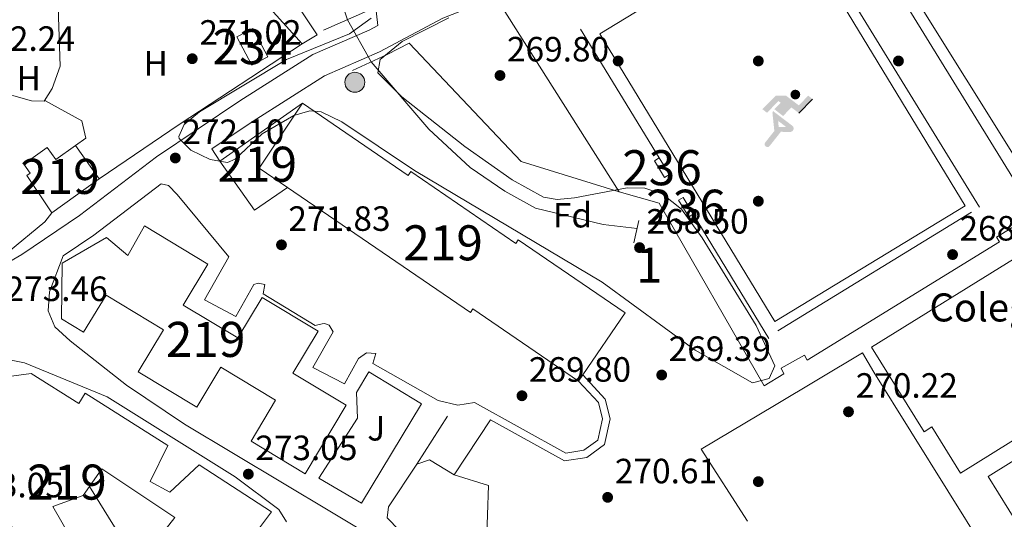
# Model space of a CAD drawing. Extents: x 608660 to 615652, y 655454 to 660189.
# Drawn here: x 614729 to 615010, y 658009 to 658152 of the extents above; entities that cross this region are included whole.
import ezdxf
from ezdxf.enums import TextEntityAlignment as Align

# ---------------------------------------------------------------- set-up
doc = ezdxf.new("R2010")
doc.units = 0
doc.header["$MEASUREMENT"] = 0
for name, pattern in [('DGN Style 2', [79.63044, 47.778264, -31.852176]), ('DGN Style 3', [111.48261600000001, 79.63044000000001, -31.852176]), ('DGN Style 5', [55.741308000000004, 23.889132, -31.852176]), ('DGN Style 7', [159.26088000000001, 71.66739600000001, -31.852176, 23.889132, -31.852176])]:
    doc.linetypes.add(name, pattern=pattern)
for name, color, linetype in [('Nivel 11', 7, 'Continuous'), ('Nivel 15', 7, 'Continuous'), ('Nivel 16', 7, 'Continuous'), ('Nivel 17', 7, 'Continuous'), ('Nivel 18', 7, 'Continuous'), ('Nivel 19', 7, 'Continuous'), ('Nivel 21', 7, 'Continuous'), ('Nivel 22', 7, 'Continuous'), ('Nivel 26', 7, 'Continuous'), ('Nivel 32', 7, 'Continuous'), ('Nivel 35', 7, 'Continuous'), ('Nivel 36', 7, 'Continuous'), ('Nivel 37', 7, 'Continuous'), ('Nivel 41', 7, 'Continuous'), ('Nivel 44', 7, 'Continuous'), ('Nivel 48', 7, 'Continuous'), ('Nivel 52', 7, 'Continuous'), ('Nivel 57', 7, 'Continuous'), ('Nivel 7', 7, 'Continuous')]:
    doc.layers.add(name, color=color, linetype=linetype)
doc.styles.add('Style-arial', font='arial.shx', dxfattribs={"bigfont": 'arialbig.shx'})
doc.styles.add('Style-arialn', font='arialn.shx', dxfattribs={"bigfont": 'arialnbig.shx'})

# ---------------------------------------------------------------- blocks, each defined once
blk = doc.blocks.new('5PATER')
at = {"layer": 'Nivel 7', "linetype": 'Continuous', "lineweight": 0}
h = blk.add_hatch(color=53, dxfattribs=at)
edge = h.paths.add_edge_path()
edge.add_ellipse((0, 0), major_axis=(-1.095731442945027, -1.110710700472634), ratio=0.9994222409660316, start_angle=0, end_angle=360)
blk = doc.blocks.new('5PERFI')
at = {"layer": 'Nivel 17', "linetype": 'Continuous', "lineweight": 0}
h = blk.add_hatch(color=7, dxfattribs=at)
edge = h.paths.add_edge_path()
edge.add_arc((0, 0), 1.55999999938624, 315.0000000018422, 675.0000000018422)
blk = doc.blocks.new('5IDEP_1')
at = {"layer": 'Nivel 19', "linetype": 'Continuous', "lineweight": 0}
h = blk.add_hatch(color=9, dxfattribs=at)
edge = h.paths.add_edge_path()
edge.add_arc((2.963934144936502, 5.525030456483364), 1.391416391705219, 180, 540)
at = {"layer": 'Nivel 19', "linetype": 'Continuous', "lineweight": 0, "extrusion": (0, 0, -1)}
blk.add_hatch(color=9, dxfattribs=at).paths.add_polyline_path([(0.5350000001490116, -0.5989999999292195), (-1.824999999953434, 1.849999999860302), (-4.003000000026077, 0.2169999999459833), (-7.903999999864027, 4.209999999962747), (-6.632999999914318, 5.209000000031665), (-3.95699999993667, 2.440999999875203), (-0.3729999999050051, 5.162999999942258), (2.66800000006333, 5.162999999942258), (6.435000000055879, 1.351999999955297), (5.118000000016764, 0.3079999999608845), (1.851000000024214, 3.710999999893829), (1.261000000173226, 3.166999999899417), (3.03000000002794, 1.351999999955297)])
at = {"layer": 'Nivel 19', "linetype": 'Continuous', "lineweight": 0}
for points in [[(-4.86199999996461, -9.442999999970198), (-5.140000000130385, -9.435999999986961), (-5.388999999966472, -9.34499999997206), (-5.584999999962747, -9.189000000013039), (-5.734000000171363, -8.966999999945983), (-5.80600000009872, -8.699999999953434), (-5.783999999985099, -8.427000000141561), (-5.663000000175089, -8.177000000141561), (-3.03000000002794, -4.864999999990687), (-3.574999999953434, 0.3079999999608845), (-3.394000000087544, 0.8070000000298023), (-3.391999999992549, 0.8059999998658895), (-1.940000000176951, -1.96100000012666), (-1.942000000039116, -1.96100000012666), (-1.805000000167638, -3.685000000055879), (-1.805000000167638, -3.685999999986961), (-1.170000000158325, -5.091999999945983), (-1.172000000020489, -5.091999999945983), (-4.438000000081956, -9.221000000135973), (-4.437000000150874, -9.221000000135973), (-4.601000000024214, -9.361000000033528)], [(1.371000000042841, -5.182999999960884), (1.369999999878928, -5.182000000029802), (-1.172000000020489, -5.091999999945983), (-1.170000000158325, -5.091999999945983), (-1.805000000167638, -3.685999999986961), (-1.805000000167638, -3.685000000055879), (0.3270000000484288, -3.729999999981374), (-1.942000000039116, -1.96100000012666), (-1.940000000176951, -1.96100000012666), (-3.391545483831897, 0.8051338523337419), (-3.394000000087544, 0.8070000000298023), (-3.391999999992549, 0.8059999998658895), (-3.391545483831897, 0.8051338523337419), (2.095999999903142, -3.367000000085682), (2.096999999834225, -3.368000000016764), (2.28899999987334, -3.549000000115484), (2.417999999830499, -3.803000000072643), (2.46999999997206, -4.084999999962747), (2.442999999970198, -4.364000000059605), (2.346999999834225, -4.613000000128523), (2.183999999891967, -4.837999999988824), (1.956000000005588, -5.015000000130385), (1.689999999944121, -5.118999999947846)]]:
    blk.add_hatch(color=9, dxfattribs=at).paths.add_polyline_path(points)
at = {"layer": 'Nivel 19', "color": 9, "linetype": 'Continuous', "lineweight": 0}
blk.add_line((4.003000000026077, 0.2169999999459833), (7.903999999864027, 4.209999999962747), dxfattribs=at)
at = {"layer": 'Nivel 19', "color": 9, "linetype": 'Continuous', "lineweight": 0, "flags": 128}
blk.add_lwpolyline([(7.903999999864027, 4.209999999962747), (4.003000000026077, 0.2169999999459833)], dxfattribs=at)
blk = doc.blocks.new('5PELE_1')
at = {"layer": 'Nivel 32', "linetype": 'Continuous', "lineweight": 0}
h = blk.add_hatch(color=9, dxfattribs=at)
edge = h.paths.add_edge_path()
edge.add_arc((-0.0002000001259148121, 0), 2.85, 0, 360)
at = {"layer": 'Nivel 32', "color": 8, "linetype": 'Continuous', "lineweight": 0}
blk.add_circle((-0.0002000001259148121, 0, -0.0001101440864772485), 2.85, dxfattribs=at)

msp = doc.modelspace()

# ---------------------------------------------------------------- linework, layer by layer
at = {"layer": 'Nivel 11', "color": 142, "linetype": 'DGN Style 3', "lineweight": 13}
for points in [[(614690.31, 658174.963, 271.072), (614708.243, 658177.541, 270.572), (614723.3300000001, 658177.871, 270.265), (614740.825, 658176.3530000001, 269.833), (614787.8, 658178.935, 268.99), (614794.858, 658178.5719999999, 268.782), (614799.683, 658177.3570000001, 268.691), (614804.2849999999, 658175.327, 268.604), (614813.149, 658168.9750000001, 268.366), (614820.244, 658159.233, 268.574), (614822.7339999999, 658151.7760000001, 268.366)], [(614829.5160000001, 658139.7520000001, 267.924), (614845.942, 658120.595, 267.591), (614857.7069999999, 658109.6540000001, 267.438), (614867.635, 658102.8940000001, 267.325), (614876.412, 658098.041, 267.139), (614895.726, 658093.3970000001, 267.192), (614905.413, 658092.2520000001, 266.701)]]:
    msp.add_polyline3d(points, dxfattribs=at)
at = {"layer": 'Nivel 15', "color": 141, "linetype": 'Continuous', "lineweight": 0, "extrusion": (0.04641362104912726, -0.001392231277170993, 0.9989213369796338), "elevation": 27890.29450697069, "flags": 128}
msp.add_lwpolyline([(676276.1748313238, -594132.0346499388), (676284.1322483821, -594127.5552216538), (676286.647539665, -594132.034649939), (676278.6901226069, -594136.5140782243), (676276.1748313238, -594132.0346499388)], dxfattribs=at)
at = {"layer": 'Nivel 15', "color": 1, "linetype": 'Continuous', "lineweight": 13, "extrusion": (0.005822280309588808, 0.004090811407068125, 0.9999746828365349), "elevation": 6548.953937227539, "flags": 128}
msp.add_lwpolyline([(614797.8557355399, 658106.6931090995), (614774.2829415058, 658090.1309705176)], dxfattribs=at)
at = {"layer": 'Nivel 15', "color": 1, "linetype": 'Continuous', "lineweight": 13, "extrusion": (0.7283931082489671, -0.4749958734193714, 0.4937837584307298), "elevation": 135360.3158101516, "flags": 128}
msp.add_lwpolyline([(887076.8581401354, -76544.33697756246), (887077.0672595971, -76524.40217485331), (887099.3455430297, -76524.88056411943)], dxfattribs=at)
at = {"layer": 'Nivel 15', "color": 1, "linetype": 'Continuous', "lineweight": 13, "extrusion": (0.03328127746432538, 0.03841872827980479, 0.9987073434633919), "elevation": 46021.61221674283, "flags": 128}
msp.add_lwpolyline([(-33770.12470320694, -898785.023312699), (-33786.67580415774, -898780.9312040359), (-33789.66464599955, -898792.0074404655)], dxfattribs=at)
at = {"layer": 'Nivel 15', "color": 1, "linetype": 'Continuous', "lineweight": 13, "elevation": 270.43, "flags": 128}
msp.add_lwpolyline([(614913.247, 658106.74), (614910.3570000001, 658111.52), (614911.746, 658112.3589999999), (614914.6359999999, 658107.5789999999), (614913.247, 658106.74)], dxfattribs=at)
at = {"layer": 'Nivel 15', "color": 1, "linetype": 'Continuous', "lineweight": 13, "extrusion": (-0.03842940261786811, 0.06355441745683464, 0.9972381947339143), "elevation": 18463.96068744766, "flags": 128}
msp.add_lwpolyline([(-866722.9208358026, -244273.6359721356), (-866722.9211088354, -244279.2371823553), (-866721.4194584102, -244279.2371823554), (-866721.4191853772, -244273.6359721357), (-866722.9208358026, -244273.6359721356)], dxfattribs=at)
at = {"layer": 'Nivel 15', "color": 1, "linetype": 'Continuous', "lineweight": 13, "extrusion": (-0.0100543932081523, -0.01472687277690434, 0.999841001557462), "elevation": -15585.55475227891, "flags": 128}
msp.add_lwpolyline([(614861.7152003446, 657892.324487441), (614860.4818705183, 657890.5182915658)], dxfattribs=at)
at = {"layer": 'Nivel 15', "color": 1, "linetype": 'Continuous', "lineweight": 13}
for points in [[(614711.173, 658159.5819999999, 275.216), (614755.1370000001, 658160.892, 273.967), (614785.014, 658166.838, 274.799), (614794.638, 658167.1499999999, 278.545), (614808.6070000001, 658155.7320000001, 279.378), (614814.051, 658147.456, 279.586), (614809.7749999999, 658144.8559999999, 277.505), (614794.152, 658162.1699999999, 277.505), (614779.1059999999, 658161.014, 274.591), (614760.074, 658156.756, 273.551), (614740.1769999999, 658155.3570000001, 273.379), (614735.939, 658155.06, 273.342), (614708.412, 658153.423, 275.216), (614711.173, 658159.5819999999, 275.216)], [(614809.8899999999, 658127.977, 293.858), (614840.0430000001, 658107.358, 293.026), (614840.7760000001, 658108.4310000001, 289.696), (614870.79, 658087.9269999999, 289.072), (614871.4880000001, 658088.949, 288.447), (614901.9539999999, 658068.1399999999, 288.239), (614889.908, 658050.5050000001, 287.862)], [(614738.3559999999, 658096.7250000001, 282.829), (614751.854, 658106.388, 282.62), (614745.081, 658115.848, 282.829), (614739.5320000001, 658111.875, 282.412), (614737.044, 658115.3489999999, 280.955), (614730.3300000001, 658110.54, 280.539), (614732.1610000001, 658107.983, 283.453), (614731.186, 658107.2849999999, 283.453), (614738.3559999999, 658096.7250000001, 282.829)], [(614888.675, 658048.699, 287.823), (614858.54, 658069.281, 288.447), (614857.845, 658068.263, 288.447), (614805.6540000001, 658103.8929999999, 276.938)], [(614764.801, 658092.9820000001, 290.736), (614782.9099999999, 658082.071, 290.736), (614775.871, 658070.388, 290.528), (614791.425, 658061.0160000001, 290.945), (614798.368, 658072.5390000001, 290.736), (614814.338, 658062.916, 290.736), (614807.1340000001, 658050.9610000001, 290.736), (614822.378, 658041.774, 290.945), (614810.6229999999, 658022.27, 290.736), (614795.2010000001, 658031.564, 290.736), (614802.2180000001, 658043.2080000001, 291.153), (614786.595, 658052.622, 291.777), (614779.727, 658041.2250000001, 290.945), (614763.023, 658051.29, 291.153), (614770.2679999999, 658063.314, 291.153), (614753.842, 658073.2110000001, 290.945), (614747.432, 658062.666, 281.996), (614741.1470000001, 658066.486, 281.996), (614741.3090000001, 658082.368, 280.955), (614753.908, 658089.632, 278.249), (614760.0800000001, 658084.466, 290.826), (614764.801, 658092.9820000001, 290.736)], [(615054.3770000001, 658057.723, 280.002), (614997.754, 658022.378, 278.753), (614989.4880000001, 658035.618, 277.505), (614987.2949999999, 658034.2490000001, 277.297), (614972.3230000001, 658058.3570000001, 275.216), (615015.5530000001, 658085.1640000001, 274.799)], [(614686.783, 658030.6969999999, 287.078), (614704.8289999999, 658047.145, 287.495), (614732.4920000001, 658050.875, 287.703), (614746.0320000001, 658042.298, 289.16), (614747.8929999999, 658045.236, 289.784), (614771.462, 658030.3060000001, 280.211), (614766.378, 658020.054, 276.464), (614772.0320000001, 658017.0020000001, 276.256), (614780.429, 658024.798, 276.256), (614801.03, 658011.429, 279.794), (614794.757, 658002.977, 279.586)], [(614767.932, 658002.685, 280.002), (614773.504, 658009.7919999999, 277.505), (614752.612, 658023.665, 291.241), (614749.1159999999, 658018.6259999999, 284.352), (614747.331, 658016.054, 280.835), (614738.656, 658012.933, 287.703), (614750.2949999999, 657992.5160000001, 286.662)], [(614853.1810000001, 658021.983, 289.369), (614846.152, 658026.256, 290.201), (614842.578, 658025.0009999999, 290.409), (614834.443, 658012.79, 288.328), (614834.1089999999, 658009.6429999999, 288.328), (614837.442, 658006.193, 288.952)], [(614862.436, 658002.206, 281.044), (614863.006, 658018.919, 283.541), (614853.1810000001, 658021.983, 289.369)]]:
    msp.add_polyline3d(points, dxfattribs=at)
at = {"layer": 'Nivel 16', "color": 1, "linetype": 'Continuous', "lineweight": 13, "extrusion": (0.003378342253699909, -0.005487169379741467, 0.999979238672391), "elevation": -1264.860609564379, "flags": 128}
msp.add_lwpolyline([(615008.9809656031, 658108.3640716868), (614958.2101472137, 658190.8253131099)], dxfattribs=at)
at = {"layer": 'Nivel 16', "color": 1, "linetype": 'Continuous', "lineweight": 13, "extrusion": (0.005458868997535097, -0.008883023027489084, 0.9999456448483391), "elevation": -2220.140143918399, "flags": 128}
msp.add_lwpolyline([(614940.2799285669, 658189.4981970221), (614992.5068278592, 658104.5158440582)], dxfattribs=at)
at = {"layer": 'Nivel 16', "color": 1, "linetype": 'Continuous', "lineweight": 13, "extrusion": (0.01389592462092331, -0.02184871007446678, 0.9996647123646065), "elevation": -5563.11821395916, "flags": 128}
msp.add_lwpolyline([(872029.6868066697, 225244.0802411826), (872029.6868066695, 225308.3825959917)], dxfattribs=at)
at = {"layer": 'Nivel 16', "color": 1, "linetype": 'Continuous', "lineweight": 13, "extrusion": (0.0008575940536833308, -0.02470603860978662, 0.9996943913960161), "elevation": -15459.34286392957, "flags": 128}
msp.add_lwpolyline([(637202.2410997807, 636245.5083320928), (637202.2410997804, 636228.6400268134)], dxfattribs=at)
at = {"layer": 'Nivel 16', "color": 1, "linetype": 'Continuous', "lineweight": 13, "extrusion": (-0.01011045687713676, 0.01648799473579801, 0.9998129448508495), "elevation": 4904.084873348284, "flags": 128}
msp.add_lwpolyline([(-868230.9699894022, -239539.8467051327), (-868230.9699894022, -239582.915773732)], dxfattribs=at)
at = {"layer": 'Nivel 16', "color": 1, "linetype": 'Continuous', "lineweight": 13, "extrusion": (0.06719221169134174, -0.1119182667287687, 0.9914431442399781), "elevation": -32075.35909793233, "flags": 128}
msp.add_lwpolyline([(865874.9480263367, 245718.4003229891), (865833.0305964777, 245716.7992717738), (865805.4886951065, 245715.2058810907)], dxfattribs=at)
at = {"layer": 'Nivel 16', "color": 1, "linetype": 'Continuous', "lineweight": 13, "extrusion": (0.001356434716765053, 0.004785095296096582, 0.9999876313974421), "elevation": 4254.211851834722, "flags": 128}
msp.add_lwpolyline([(614940.7253050059, 658034.46678667), (614910.7816160519, 658086.6323838949), (614899.3836265379, 658089.8634208858)], dxfattribs=at)
at = {"layer": 'Nivel 16', "color": 1, "linetype": 'Continuous', "lineweight": 13, "extrusion": (0.005477161509082332, 0.003344211762798033, 0.9999794082627347), "elevation": 5837.407786775596, "flags": 128}
msp.add_lwpolyline([(614990.1833814713, 658080.9933899206), (614934.8569328305, 658047.2132010255)], dxfattribs=at)
at = {"layer": 'Nivel 16', "color": 1, "linetype": 'Continuous', "lineweight": 13, "extrusion": (0.005197581270071203, -0.008567523889094658, 0.9999497900811576), "elevation": -2172.361069285719, "flags": 128}
msp.add_lwpolyline([(614933.2498205348, 658066.3305334523), (614911.7169491134, 658101.8228360873)], dxfattribs=at)
at = {"layer": 'Nivel 16', "color": 1, "linetype": 'Continuous', "lineweight": 13, "extrusion": (0.04300140697333978, 0.02479388358051486, 0.998767311407071), "elevation": 43029.82654401114, "flags": 128}
msp.add_lwpolyline([(262898.4936730722, -860381.34329636), (262904.8920529452, -860381.3432963598), (262904.4265943355, -860351.9903470827)], dxfattribs=at)
at = {"layer": 'Nivel 16', "color": 1, "linetype": 'Continuous', "lineweight": 13, "extrusion": (0.01857424849558487, 0.05232791592216067, 0.9984572031429627), "elevation": 46126.93565107223, "flags": 128}
msp.add_lwpolyline([(-359401.0308007853, -824515.7014080179), (-359381.6943569384, -824530.7032021894), (-359397.2169442174, -824549.450942564)], dxfattribs=at)
at = {"layer": 'Nivel 16', "color": 1, "linetype": 'Continuous', "lineweight": 13, "extrusion": (0.05473505944052728, 0.08622094268979516, 0.9947713417211642), "elevation": 90660.53064961947, "flags": 128}
msp.add_lwpolyline([(-166412.6577669519, -880406.6490528379), (-166412.6577669519, -880422.9522412685)], dxfattribs=at)
at = {"layer": 'Nivel 16', "color": 1, "linetype": 'Continuous', "lineweight": 13, "extrusion": (-0.004609299902965307, 0.007423483803581112, 0.9999618223925464), "elevation": 2326.53606081818, "flags": 128}
msp.add_lwpolyline([(614743.854297298, 658019.4863527378), (614756.4111226704, 657999.2637955167)], dxfattribs=at)
at = {"layer": 'Nivel 16', "color": 1, "linetype": 'Continuous', "lineweight": 13}
for points in [[(614900.317, 658102.686, 269.406), (614872.344, 658111.3559999999, 269.198), (614840.3160000001, 658145.1030000001, 272.736), (614834.0490000001, 658141.8119999999, 271.696)], [(614736.307, 658094.0860000001, 274.167), (614725.973, 658085.5490000001, 275), (614720.952, 658082.3319999999, 275.416), (614715.551, 658082.0109999999, 275.416), (614709.8800000001, 658082.716, 275.416), (614678.862, 658102.9709999999, 276.456)]]:
    msp.add_polyline3d(points, dxfattribs=at)
at = {"layer": 'Nivel 18', "color": 7, "linetype": 'Continuous', "lineweight": 0, "extrusion": (8.593354375878627e-05, -0.01332677606571854, 0.9999111908840306), "elevation": -8450.016146350576, "flags": 128}
msp.add_lwpolyline([(614967.0736395756, 658132.2962442567), (615015.6887288608, 658054.4963352031), (615066.1556929231, 658086.0371361971), (615017.5406036379, 658163.8370452509), (614967.0736395756, 658132.2962442567)], dxfattribs=at)
at = {"layer": 'Nivel 18', "color": 7, "linetype": 'Continuous', "lineweight": 0, "elevation": 268.665, "flags": 128}
msp.add_lwpolyline([(614944.676, 658065.669), (614894.763, 658147.7620000001), (614949.094, 658180.7949999999), (614999.007, 658098.702), (614944.676, 658065.669)], dxfattribs=at)
at = {"layer": 'Nivel 18', "color": 7, "linetype": 'Continuous', "lineweight": 0, "extrusion": (0.01296470215597015, 0.02996841691174432, 0.9994667630720948), "elevation": 27962.5219399168, "flags": 128}
msp.add_lwpolyline([(-303209.9633728171, -847657.0710579366), (-303191.5946042783, -847669.8112544566), (-303182.7678142827, -847657.0710579364), (-303201.1365828213, -847644.3308614164), (-303209.9633728171, -847657.0710579366)], dxfattribs=at)
at = {"layer": 'Nivel 21', "color": 1, "linetype": 'Continuous', "lineweight": 0, "extrusion": (-0.01324573164287999, -0.005752517973898749, 0.9998957241283737), "elevation": -11657.4078528125, "flags": 128}
msp.add_lwpolyline([(614765.5804429201, 658092.6422660532), (614778.7920391452, 658098.3793609783)], dxfattribs=at)
at = {"layer": 'Nivel 21', "color": 1, "linetype": 'Continuous', "lineweight": 0, "extrusion": (-0.01741789781684639, -0.007915146168387049, 0.9998169668978293), "elevation": -15646.75901066877, "flags": 128}
msp.add_lwpolyline([(-344812.4586281255, 831884.1107019554), (-344812.4586281256, 831873.2388534923)], dxfattribs=at)
at = {"layer": 'Nivel 21', "color": 1, "linetype": 'DGN Style 2', "lineweight": 0, "extrusion": (0.007113416078223899, 0.03116728260949517, 0.9994888692759105), "elevation": 25153.32730690059, "flags": 128}
msp.add_lwpolyline([(-453056.5736255045, -778006.840938098), (-453056.5736255045, -778013.3472944517)], dxfattribs=at)
at = {"layer": 'Nivel 21', "color": 7, "linetype": 'Continuous', "lineweight": 13}
for points in [[(614786.318, 658111.415, 271.619), (614784.0519999999, 658114.9210000001, 271.411), (614795.8230000001, 658122.837, 271.005), (614816.132, 658135.7239999999, 271.005), (614831.8940000001, 658142.564, 271.818), (614849.9850000001, 658152.1939999999, 272.631), (614872.994, 658161.3260000001, 272.224), (614899.8030000001, 658173.9439999999, 272.224), (614929.6710000001, 658187.9480000001, 273.037), (614952.615, 658198.3130000001, 273.037), (614966.7820000001, 658207.0220000001, 274.257), (614972.558, 658209.841, 274.663), (614981.0419999999, 658213.014, 274.663), (614984.854, 658216.2409999999, 274.464), (615012.0530000001, 658246.861, 275.287), (615015.101, 658248.896, 275.287), (615019.236, 658249.476, 275.287), (615022.1599999999, 658247.9820000001, 275.495), (615028.0959999999, 658239.9310000001, 275.315), (615037.5160000001, 658222.5419999999, 273.83), (615063.135, 658180.9410000001, 271.191), (615080.8260000001, 658154.5320000001, 270.241), (615099.642, 658122.9950000001, 269.251)], [(614721.6880000001, 658080.1510000001, 272.631), (614729.7509999999, 658084.8, 272.631), (614746.288, 658095.946, 272.224), (614768.229, 658112.6270000001, 271.818), (614792.0349999999, 658128.6359999999, 271.005), (614812.879, 658141.8630000001, 271.005), (614828.8840000001, 658148.808, 271.818), (614831.423, 658150.159, 272.306), (614829.723, 658165.1640000001, 272.861), (614828.415, 658170.017, 272.911), (614826.2, 658174.584, 272.943), (614818.788, 658183.5249999999, 272.943), (614811.963, 658193.1259999999, 273.568), (614805.3060000001, 658206.9070000001, 274.192), (614801.392, 658213.138, 274.4), (614797.662, 658216.2520000001, 275.025), (614795.7749999999, 658216.8970000001, 275.054), (614790.757, 658216.675, 275.025), (614771.587, 658209.4890000001, 274.608), (614747.04, 658201.567, 274.192), (614727.5009999999, 658196.99, 274.715)], [(614941.659, 658047.29, 269.452), (614947.29, 658050.7520000001, 269.452), (614946.568, 658052.3770000001, 269.452), (614953.226, 658056.108, 269.452), (614953.936, 658054.6910000001, 269.243), (615008.848, 658088.3940000001, 268.411), (615008.021, 658089.7390000001, 268.411), (615018.368, 658096.101, 268.411), (615019.277, 658094.621, 268.203), (615088.284, 658137.004, 269.452)], [(614888.675, 658048.699, 270.272), (614894.378, 658042.533, 270.272), (614895.486, 658037.929, 270.48), (614894.1799999999, 658031.8470000001, 270.272), (614890.183, 658028.9410000001, 270.272), (614885.06, 658028.1359999999, 270.272), (614859.0160000001, 658042.5989999999, 270.48), (614854.2250000001, 658041.814, 270.896), (614848.642, 658043.149, 271.104), (614830, 658053.7150000001, 271.52), (614830.8300000001, 658056.6000000001, 271.52), (614828.1510000001, 658056.774, 271.728), (614825.913, 658055.1399999999, 272.144), (614821.8400000001, 658047.8929999999, 272.352), (614812.892, 658052.531, 272.56), (614818.6240000001, 658062.713, 271.52), (614817.5090000001, 658064.648, 271.52), (614816.149, 658065.067, 271.728), (614815.4839999999, 658065.0279999999, 271.936), (614813.51, 658064.577, 271.936), (614798.6340000001, 658073.533, 272.352), (614799.1399999999, 658076.2309999999, 272.144), (614797.283, 658076.621, 272.352), (614795.973, 658076.21, 272.352), (614790.8459999999, 658067.065, 272.352), (614781.8870000001, 658071.8700000001, 272.144), (614788.831, 658084.1240000001, 272.352), (614774.0959999999, 658101.9280000001, 272.977), (614771.611, 658104.449, 272.56), (614769.5260000001, 658104.913, 272.56), (614750.3219999999, 658090.3130000001, 272.224), (614741.6130000001, 658084.443, 272.433), (614737.7209999999, 658074.1869999999, 273.16), (614737.283, 658068.7520000001, 273.361), (614739.1840000001, 658064.1429999999, 273.465), (614743.602, 658060.176, 273.511), (614759.659, 658047.534, 273.505), (614776.1969999999, 658036.398, 273.352), (614846.193, 657994.591, 273.681)], [(614681.284, 658030.3189999999, 273.473), (614697.7390000001, 658044.185, 273.3), (614705.9850000001, 658050.2450000001, 273.676), (614710.5519999999, 658052.2509999999, 273.575), (614720.4110000001, 658054.7960000001, 273.293), (614725.352, 658054.9550000001, 273.264), (614730.584, 658053.932, 273.473), (614754.104, 658044.1880000001, 273.407), (614790.7220000001, 658021.3330000001, 273.473), (614803.125, 658012.0449999999, 273.473), (614805.3360000001, 658008.507, 273.473)], [(614843.861, 658042.1969999999, 271.104), (614826.7010000001, 658013.824, 273.185), (614814.6030000001, 658020.9439999999, 273.601), (614825.591, 658038.1089999999, 273.601), (614825.3219999999, 658045.4310000001, 273.185), (614828.8090000001, 658051.3090000001, 271.728), (614843.861, 658042.1969999999, 271.104)], [(614889.908, 658050.5050000001, 270.272), (614896.3200000001, 658043.5719999999, 270.272), (614897.672, 658037.9550000001, 270.48), (614896.0930000001, 658030.602, 270.272), (614891.021, 658026.9140000001, 270.272), (614884.666, 658025.915, 270.272), (614863.5360000001, 658037.648, 270.439), (614853.1810000001, 658021.983, 270.895)], [(615010.435, 657997.6610000001, 270.306), (615009.9739999999, 657991.379, 270.514), (615004.9469999999, 657991.5430000001, 270.907), (615004.6240000001, 658000.4880000001, 270.282), (614972.9569999999, 658051.236, 269.811)]]:
    msp.add_polyline3d(points, dxfattribs=at)
at = {"layer": 'Nivel 22', "color": 142, "linetype": 'DGN Style 5', "lineweight": 0, "extrusion": (0.01572165427546832, -0.02787336641230184, 0.9994878213523607), "elevation": -8410.646594043932, "flags": 128}
msp.add_lwpolyline([(858848.1133928555, 271058.1447514315), (858848.1133928555, 271071.9566109732)], dxfattribs=at)
at = {"layer": 'Nivel 32', "color": 6, "linetype": 'DGN Style 7', "lineweight": 0, "extrusion": (0.993485564801738, 0.1139580296888809, 1.632255978020376e-16), "elevation": 685819.2480203783, "flags": 128}
msp.add_lwpolyline([(583878.9785422287, 274.882999999888), (583830.653733393, 272.742999999888), (583782.3289245574, 269.632999999888)], dxfattribs=at)
at = {"layer": 'Nivel 35', "color": 92, "linetype": 'DGN Style 3', "lineweight": 0}
for points in [[(614902.5430000001, 658103.8530000001, 269.047), (614907.5719999999, 658103.7180000001, 269.112), (614912.5160000001, 658102.091, 269.174), (614918.0819999999, 658097.7720000001, 269.255), (614923.959, 658089.5179999999, 269.37), (614939.406, 658064.5149999999, 269.463), (614944.7609999999, 658052.9920000001, 269.671), (614943.1410000001, 658049.3929999999, 270.087), (614938.385, 658048.175, 270.245), (614921.979, 658057.4750000001, 270.712), (614895.4709999999, 658076.9140000001, 271.336), (614841.875, 658108.7520000001, 272.793), (614821.095, 658122.6030000001, 272.768), (614815.2649999999, 658125.4990000001, 272.914), (614812.006, 658125.8230000001, 273.001), (614807.406, 658124.443, 273.141), (614798.3910000001, 658119.176, 273.417), (614790.635, 658111.997, 273.243), (614788.531, 658111.085, 273.209), (614783.5279999999, 658111.875, 273.209), (614778.064, 658114.547, 273.209), (614774.7390000001, 658117.925, 273.209), (614774.585, 658118.4280000001, 273.209), (614776.1140000001, 658121.899, 273.209), (614780.4890000001, 658125.487, 273.209), (614805.2990000001, 658140.435, 272.377), (614823.321, 658147.747, 272.511), (614829.45, 658152.212, 272.793)], [(614851.646, 658152.294, 272.837), (614838.314, 658145.558, 271.895), (614832.108, 658140.4369999999, 271.277), (614831.3759999999, 658136.649, 270.92), (614838.2150000001, 658129.78, 270.445), (614856.257, 658115.5700000001, 269.217), (614869.72, 658106.071, 268.63), (614878.7050000001, 658101.1170000001, 268.63), (614882.561, 658100.497, 268.63), (614887.5179999999, 658101.004, 268.63), (614902.5430000001, 658103.8530000001, 269.047)]]:
    msp.add_polyline3d(points, dxfattribs=at)
at = {"layer": 'Nivel 36', "color": 92, "linetype": 'Continuous', "lineweight": 0, "flags": 128}
for points, elevation in [([(614736.3189999999, 658128.723), (614746.881, 658122.889), (614748.0590000001, 658117.99), (614745.081, 658115.848)], 272.598), ([(614736.307, 658094.0860000001), (614738.3559999999, 658096.7250000001)], 273.378)]:
    msp.add_lwpolyline(points, dxfattribs=dict(at, elevation=elevation))
at = {"layer": 'Nivel 36', "color": 92, "linetype": 'Continuous', "lineweight": 0}
msp.add_polyline3d([(614697.5590000001, 658132.8729999999, 272.339), (614708.8219999999, 658131.132, 272.787), (614727.5360000001, 658130.067, 272.859), (614732.4990000001, 658128.591, 272.44), (614736.1780000001, 658128.496, 272.078), (614738.4610000001, 658132.176, 271.818), (614740.7620000001, 658138.504, 271.818)], dxfattribs=at)
at = {"layer": 'Nivel 52', "color": 1, "linetype": 'Continuous', "lineweight": 13}
for points in [[(614711.173, 658159.5819999999, 275.216), (614708.412, 658153.423, 275.216), (614735.939, 658155.06, 273.342), (614740.1769999999, 658155.3570000001, 273.379), (614760.074, 658156.756, 273.551), (614779.1059999999, 658161.014, 274.591), (614794.152, 658162.1699999999, 277.505), (614809.7749999999, 658144.8559999999, 277.505), (614814.051, 658147.456, 279.586), (614808.6070000001, 658155.7320000001, 279.378), (614794.638, 658167.1499999999, 278.545), (614785.014, 658166.838, 274.799), (614755.1370000001, 658160.892, 273.967)], [(614805.6540000001, 658103.8929999999, 276.939), (614797.523, 658109.4450000001, 294.274), (614809.8899999999, 658127.977, 293.858), (614809.8899999999, 658127.977, 277.088), (614786.318, 658111.415, 277.293), (614796.152, 658097.4890000001, 277.501)], [(614889.908, 658050.5050000001, 287.862), (614901.9539999999, 658068.1399999999, 288.239), (614871.4880000001, 658088.949, 288.447), (614870.79, 658087.9269999999, 289.072), (614840.7760000001, 658108.4310000001, 289.696), (614840.0430000001, 658107.358, 293.026), (614809.8899999999, 658127.977, 293.858), (614797.523, 658109.4450000001, 294.274), (614805.6540000001, 658103.8929999999, 276.939), (614805.6540000001, 658103.8929999999, 276.938), (614857.845, 658068.263, 288.447), (614858.54, 658069.281, 288.447), (614888.675, 658048.699, 287.823)], [(614738.3559999999, 658096.7250000001, 282.829), (614751.854, 658106.388, 282.62), (614745.081, 658115.848, 282.829), (614739.5320000001, 658111.875, 282.412), (614737.044, 658115.3489999999, 280.955), (614730.3300000001, 658110.54, 280.539), (614732.1610000001, 658107.983, 283.453), (614731.186, 658107.2849999999, 283.453)], [(614764.801, 658092.9820000001, 290.736), (614760.0800000001, 658084.466, 290.826), (614753.908, 658089.632, 278.249), (614741.3090000001, 658082.368, 280.955), (614741.1470000001, 658066.486, 281.996), (614747.432, 658062.666, 281.996), (614753.842, 658073.2110000001, 290.945), (614770.2679999999, 658063.314, 291.153), (614763.023, 658051.29, 291.153), (614779.727, 658041.2250000001, 290.945), (614786.595, 658052.622, 291.777), (614802.2180000001, 658043.2080000001, 291.153), (614795.2010000001, 658031.564, 290.736), (614810.6229999999, 658022.27, 290.736), (614822.378, 658041.774, 290.945), (614807.1340000001, 658050.9610000001, 290.736), (614814.338, 658062.916, 290.736), (614798.368, 658072.5390000001, 290.736), (614791.425, 658061.0160000001, 290.945), (614775.871, 658070.388, 290.528), (614782.9099999999, 658082.071, 290.736)]]:
    msp.add_polyline3d(points, close=True, dxfattribs=at)
for points in [[(615015.5530000001, 658085.1640000001, 274.799), (614972.3230000001, 658058.3570000001, 275.216), (614987.2949999999, 658034.2490000001, 277.297), (614989.4880000001, 658035.618, 277.505), (614997.754, 658022.378, 278.753), (615054.3770000001, 658057.723, 280.002)], [(614794.757, 658002.977, 279.586), (614801.03, 658011.429, 279.794), (614780.429, 658024.798, 276.256), (614772.0320000001, 658017.0020000001, 276.256), (614766.378, 658020.054, 276.464), (614771.462, 658030.3060000001, 280.211), (614747.8929999999, 658045.236, 289.784), (614746.0320000001, 658042.298, 289.16), (614732.4920000001, 658050.875, 287.703), (614704.8289999999, 658047.145, 287.495), (614686.783, 658030.6969999999, 287.078), (614698.442, 658018.8659999999, 288.119), (614702.378, 658022.4439999999, 288.327), (614703.226, 658021.5109999999, 288.951), (614713.3630000001, 658030.7139999999, 288.327), (614745.6159999999, 657974.777, 287.286)], [(614750.2949999999, 657992.5160000001, 286.662), (614738.656, 658012.933, 287.703), (614747.331, 658016.054, 280.835), (614749.1159999999, 658018.6259999999, 284.352), (614752.612, 658023.665, 291.241), (614773.504, 658009.7919999999, 277.505), (614767.932, 658002.685, 280.002)], [(614862.436, 658002.206, 281.044), (614863.006, 658018.919, 283.541), (614853.1810000001, 658021.983, 289.369), (614846.152, 658026.256, 290.201), (614842.578, 658025.0009999999, 290.409), (614834.443, 658012.79, 288.328), (614834.1089999999, 658009.6429999999, 288.328), (614837.442, 658006.193, 288.952)]]:
    msp.add_polyline3d(points, dxfattribs=at)
at = {"layer": 'Nivel 52', "color": 1, "linetype": 'Continuous', "lineweight": 0}
msp.add_polyline3d([(615015.5530000001, 658085.1640000001, 274.799), (614972.3230000001, 658058.3570000001, 275.216), (614987.2949999999, 658034.2490000001, 277.297), (614989.4880000001, 658035.618, 277.505), (614997.754, 658022.378, 278.753), (615054.3770000001, 658057.723, 280.002)], dxfattribs=at)
for points in [[(614795.4140000001, 658138.8400000001, 271.988), (614799.962, 658141.22, 271.78), (614795.7280000001, 658149.308, 271.988), (614791.1799999999, 658146.9280000001, 272.196)], [(614913.247, 658106.74, 270.43), (614914.6359999999, 658107.5789999999, 270.43), (614911.746, 658112.3589999999, 270.43), (614910.3570000001, 658111.52, 270.43)], [(614921.426, 658096.281, 270.846), (614918.5360000001, 658101.061, 270.43), (614917.2509999999, 658100.284, 270.43), (614920.1410000001, 658095.504, 270.846)]]:
    msp.add_3dface(points, dxfattribs=at)
at = {"layer": 'Nivel 57', "color": 92, "linetype": 'DGN Style 3', "lineweight": 0}
msp.add_polyline3d([(614829.45, 658152.212, 272.793), (614823.321, 658147.747, 272.511), (614805.2990000001, 658140.435, 272.377), (614780.4890000001, 658125.487, 273.209), (614776.1140000001, 658121.899, 273.209), (614774.585, 658118.4280000001, 273.209), (614774.7390000001, 658117.925, 273.209), (614778.064, 658114.547, 273.209), (614783.5279999999, 658111.875, 273.209), (614788.531, 658111.085, 273.209), (614790.635, 658111.997, 273.243), (614798.3910000001, 658119.176, 273.417), (614807.406, 658124.443, 273.141), (614812.006, 658125.8230000001, 273.001), (614815.2649999999, 658125.4990000001, 272.914), (614821.095, 658122.6030000001, 272.768), (614841.875, 658108.7520000001, 272.793), (614895.4709999999, 658076.9140000001, 271.336), (614921.979, 658057.4750000001, 270.712), (614938.385, 658048.175, 270.245), (614943.1410000001, 658049.3929999999, 270.087), (614944.7609999999, 658052.9920000001, 269.671), (614939.406, 658064.5149999999, 269.463), (614923.959, 658089.5179999999, 269.37), (614918.0819999999, 658097.7720000001, 269.255), (614912.5160000001, 658102.091, 269.174), (614907.5719999999, 658103.7180000001, 269.112), (614902.5430000001, 658103.8530000001, 269.047), (614887.5179999999, 658101.004, 268.63), (614882.561, 658100.497, 268.63), (614878.7050000001, 658101.1170000001, 268.63), (614869.72, 658106.071, 268.63), (614856.257, 658115.5700000001, 269.217), (614838.2150000001, 658129.78, 270.445), (614831.3759999999, 658136.649, 270.92), (614832.108, 658140.4369999999, 271.277), (614838.314, 658145.558, 271.895), (614851.646, 658152.294, 272.837)], dxfattribs=at)

# ---------------------------------------------------------------- block references
at = {"layer": 'Nivel 17', "color": 7, "linetype": 'Continuous', "lineweight": 0}
for p in [(614900, 658140, 268.21), (614940, 658140, 267.794), (614980, 658140, 267.378), (614940, 658100, 267.794), (614940, 658020, 269.875)]:
    msp.add_blockref('5PERFI', p, dxfattribs=at)
at = {"layer": 'Nivel 19', "color": 9, "linetype": 'Continuous', "lineweight": 0}
msp.add_blockref('5IDEP_1', (614947.6070000001, 658124.898, 267.715), dxfattribs=at)
at = {"layer": 'Nivel 32', "color": 8, "linetype": 'Continuous', "lineweight": 0}
msp.add_blockref('5PELE_1', (614824.8389999999, 658133.9269999999, 269.633), dxfattribs=at)
at = {"layer": 'Nivel 7', "color": 53, "linetype": 'Continuous', "lineweight": 0}
for p in [(614778.4280000001, 658140.6470000001, 271.017), (614866.2760000001, 658135.8630000001, 269.798), (614773.5959999999, 658112.315, 272.096), (614803.8929999999, 658087.5390000001, 271.83), (614906.1000000001, 658086.7590000001, 268.496), (614995.449, 658084.7749999999, 268.496), (614912.4269999999, 658050.4180000001, 269.392), (614872.541, 658044.503, 269.798), (614965.743, 658039.929, 270.223), (614794.439, 658022.138, 273.05), (614896.9890000001, 658015.5179999999, 270.611)]:
    msp.add_blockref('5PATER', p, dxfattribs=at)

# ---------------------------------------------------------------- texts
at = {"layer": 'Nivel 26', "color": 92, "linetype": 'Continuous', "lineweight": 0, "style": 'Style-arial'}
msp.add_text('J', height=7.000002, dxfattribs=at).set_placement((614830.9447134566, 658035.213001, 272.825), align=Align.MIDDLE_CENTER)
at = {"layer": 'Nivel 37', "color": 92, "linetype": 'Continuous', "lineweight": 0}
for s, style, p in [('H', 'Style-arialn', (614768.0112170256, 658139.3220009999, 271.28)), ('H', 'Style-arialn', (614731.7602170256, 658135.0900009999, 272.268)), ('Fd', 'Style-arial', (614886.9709673102, 658096.004001, 267.179))]:
    msp.add_text(s, height=7.000002, dxfattribs=dict(at, style=style)).set_placement(p, align=Align.MIDDLE_CENTER)
at = {"layer": 'Nivel 41', "color": 7, "linetype": 'Continuous', "lineweight": 0, "style": 'Style-arial'}
for s, p in [('271.02', (614780.48, 658144.6470000001, 271.017)), ('272.24', (614715.78, 658142.885, 272.237)), ('269.80', (614868.2620000001, 658139.8630000001, 269.798)), ('272.10', (614775.5819999999, 658116.315, 272.096)), ('271.83', (614805.878, 658091.5390000001, 271.83)), ('268.50', (614908.0860000001, 658090.7590000001, 268.496)), ('268.50', (614997.4340000001, 658088.7749999999, 268.496)), ('273.46', (614725.1359999999, 658071.5190000001, 273.456)), ('269.39', (614914.412, 658054.4180000001, 269.392)), ('269.80', (614874.5260000001, 658048.503, 269.798)), ('270.22', (614967.794, 658043.929, 270.223)), ('273.05', (614796.4240000001, 658026.138, 273.05)), ('270.61', (614899.068, 658019.5179999999, 270.611)), ('273.05', (614712.6200000001, 658015.527, 273.05))]:
    msp.add_text(s, height=7.000002, dxfattribs=at).set_placement(p)
at = {"layer": 'Nivel 44', "color": 7, "linetype": 'Continuous', "lineweight": 0, "style": 'Style-arial'}
msp.add_text('Colegio P%%250blico San Francisco Javier', height=7.999998000000001, dxfattribs=at).set_placement((614988.8389999999, 658065.693, 268.877))
at = {"layer": 'Nivel 48', "color": 4, "linetype": 'Continuous', "lineweight": 0, "style": 'Style-arialn'}
msp.add_text('234', height=10.000002, dxfattribs=at).set_placement((614795.571660008, 658144.074001, 270.81), align=Align.MIDDLE_CENTER)
at = {"layer": 'Nivel 48', "color": 1, "linetype": 'Continuous', "lineweight": 0, "style": 'Style-arialn'}
for s, p in [('219', (614797.0026600079, 658110.541001, 271.339)), ('236', (614912.4966600079, 658109.550001, 267.464)), ('219', (614740.6686600079, 658107.077001, 272.984)), ('236', (614919.338660008, 658098.2820009999, 267.241)), ('219', (614850.0236600079, 658088.121001, 268.942)), ('219', (614782.248660008, 658060.5760009999, 272.539)), ('219', (614742.679660008, 658019.8630009999, 273.487))]:
    msp.add_text(s, height=10.000002, dxfattribs=at).set_placement(p, align=Align.MIDDLE_CENTER)
at = {"layer": 'Nivel 48', "color": 92, "linetype": 'Continuous', "lineweight": 0, "style": 'Style-arialn'}
msp.add_text('1', height=10.000002, dxfattribs=at).set_placement((614908.8821957277, 658081.7490009998, 268.626), align=Align.MIDDLE_CENTER)

doc.saveas('drawing.dxf')
